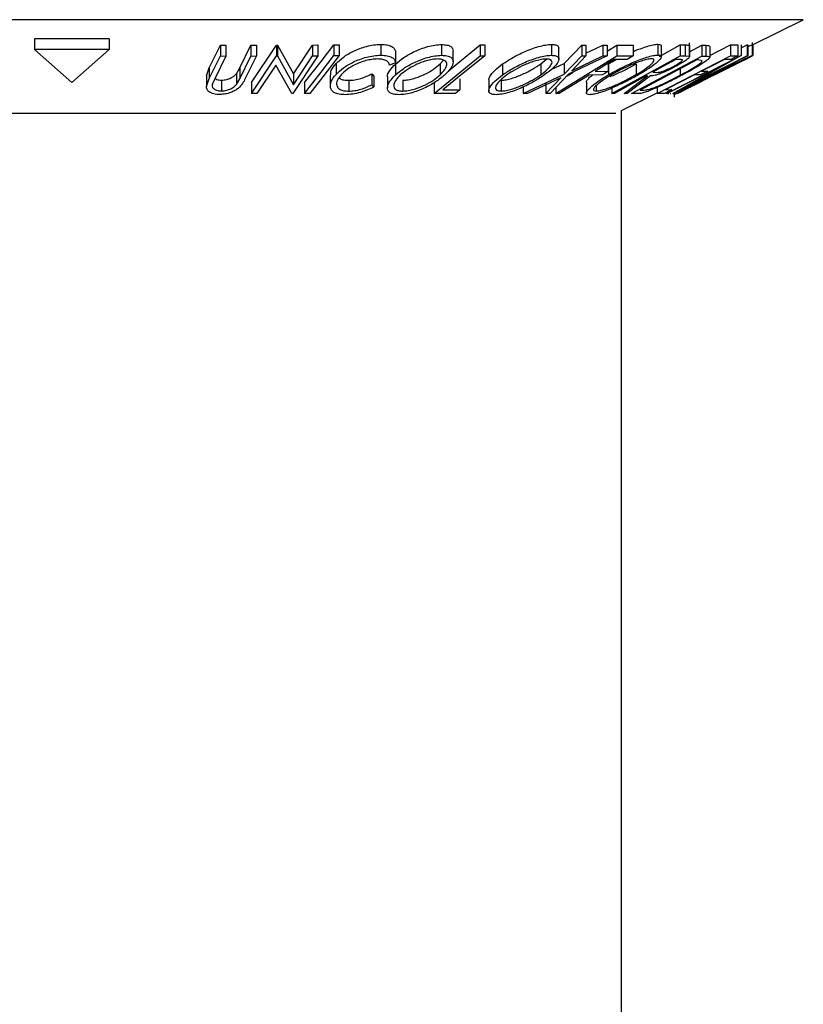
# Model space of a CAD drawing. Units: millimetres. Extents: x 5 to 292, y 5 to 205.
# Drawn here: x 50 to 54, y 170 to 175 of the extents above; entities that cross this region are included whole.
import ezdxf

# ---------------------------------------------------------------- set-up
doc = ezdxf.new("R2010")
doc.units = ezdxf.units.MM

msp = doc.modelspace()

# ---------------------------------------------------------------- linework, layer by layer
at = {"color": 8, "linetype": 'Continuous', "lineweight": 25}
for p, q in [((53.7758, 175.0171), (48.222, 175.0171)), ((52.9095, 174.584), (48.7788, 174.584))]:
    msp.add_line(p, q, dxfattribs=at)
at = {"color": 7, "linetype": 'Continuous', "lineweight": 25}
for p, q in [((53.5417, 174.9001), (53.7758, 175.0171)), ((50.5683, 174.9291), (50.2219, 174.9291)), ((50.2219, 174.9291), (50.2219, 174.8791)), ((50.5683, 174.9291), (50.5683, 174.8791)), ((53.2502, 174.8461), (53.2502, 174.9098)), ((53.5417, 174.8698), (53.5417, 174.9124)), ((50.5683, 174.8791), (50.2219, 174.8791)), ((50.2219, 174.8791), (50.3951, 174.7267)), ((50.3951, 174.7267), (50.5683, 174.8791)), ((51.0304, 174.7948), (51.0818, 174.8994)), ((51.0818, 174.8994), (51.107, 174.8991)), ((51.0818, 174.8994), (51.0818, 174.8494)), ((51.107, 174.8991), (51.107, 174.8491)), ((51.1717, 174.7944), (51.2231, 174.8991)), ((51.2231, 174.8991), (51.2482, 174.8994)), ((51.2231, 174.8991), (51.2231, 174.8491)), ((51.2257, 174.7261), (51.3408, 174.9)), ((51.2482, 174.8994), (51.2482, 174.8494)), ((51.3408, 174.9), (51.3461, 174.9)), ((51.3408, 174.9), (51.3408, 174.85)), ((51.3461, 174.9), (51.4198, 174.7665)), ((51.3461, 174.9), (51.3461, 174.85)), ((51.4198, 174.7665), (51.5079, 174.8997)), ((51.5079, 174.8997), (51.5319, 174.9001)), ((51.5079, 174.8997), (51.5079, 174.8497)), ((51.5319, 174.9001), (51.5319, 174.8501)), ((51.6067, 174.9009), (51.6305, 174.9009)), ((51.6067, 174.9009), (51.6067, 174.8509)), ((51.6305, 174.9009), (51.6305, 174.8509)), ((51.8227, 174.9028), (51.8227, 174.8528)), ((51.8914, 174.8675), (51.8914, 174.8175)), ((52.1034, 174.9025), (52.1034, 174.8525)), ((52.1355, 174.7805), (52.2828, 174.9007)), ((52.1575, 174.8218), (52.1575, 174.8718)), ((52.2828, 174.9007), (52.3033, 174.9005)), ((52.2828, 174.9007), (52.2828, 174.8507)), ((52.3033, 174.9005), (52.3033, 174.8505)), ((52.6115, 174.9027), (52.6115, 174.8527)), ((52.6459, 174.8351), (52.6459, 174.8852)), ((52.6712, 174.815), (52.7515, 174.8997)), ((52.7515, 174.8997), (52.7707, 174.8993)), ((52.7515, 174.8997), (52.7515, 174.8497)), ((52.7707, 174.8619), (52.8499, 174.8993)), ((52.7707, 174.8993), (52.7707, 174.8493)), ((52.8499, 174.8993), (52.8689, 174.8997)), ((52.8499, 174.8993), (52.8499, 174.8493)), ((52.8689, 174.8719), (52.914, 174.8997)), ((52.8689, 174.8997), (52.8689, 174.8497)), ((52.914, 174.8997), (52.9894, 174.8999)), ((52.914, 174.8997), (52.914, 174.8497)), ((52.9894, 174.8999), (52.9894, 174.8499)), ((53.1034, 174.9037), (53.1034, 174.8537)), ((53.111, 174.8475), (53.2072, 174.9007)), ((53.1197, 174.8456), (53.1197, 174.8955)), ((53.2072, 174.9007), (53.2292, 174.9003)), ((53.2072, 174.9007), (53.2072, 174.8507)), ((53.2292, 174.9003), (53.2292, 174.8503)), ((53.2497, 174.8979), (53.2497, 174.8479)), ((53.2502, 174.8689), (53.3072, 174.8992)), ((53.3072, 174.8992), (53.3258, 174.8986)), ((53.3072, 174.8992), (53.3072, 174.8492)), ((53.3258, 174.8986), (53.3258, 174.8486)), ((53.3432, 174.8512), (53.4387, 174.9003)), ((53.3432, 174.8922), (53.3432, 174.8422)), ((53.4387, 174.9003), (53.4737, 174.9006)), ((53.4387, 174.9003), (53.4387, 174.8503)), ((53.4737, 174.9006), (53.4737, 174.8506)), ((53.4885, 174.9009), (53.4893, 174.9008)), ((53.4885, 174.9009), (53.4885, 174.8509)), ((53.4893, 174.9008), (53.4893, 174.8508)), ((53.4893, 174.8871), (53.5159, 174.9006)), ((53.5159, 174.9006), (53.5198, 174.9009)), ((53.5159, 174.9006), (53.5159, 174.8506)), ((53.5198, 174.9009), (53.5198, 174.8509)), ((53.5417, 174.902), (53.5417, 174.852)), ((53.5417, 174.8517), (53.5417, 174.8698)), ((53.5428, 174.9006), (53.5428, 174.8509)), ((51.0304, 174.7448), (51.0818, 174.8494)), ((51.107, 174.8491), (51.0556, 174.7444)), ((51.0818, 174.8494), (51.107, 174.8491)), ((51.1717, 174.7444), (51.2231, 174.8491)), ((51.2482, 174.8494), (51.1968, 174.7448)), ((51.2231, 174.8491), (51.2482, 174.8494)), ((51.2257, 174.6761), (51.3408, 174.85)), ((51.3408, 174.85), (51.3461, 174.85)), ((51.3461, 174.85), (51.4198, 174.7165)), ((51.5319, 174.8501), (51.4168, 174.6761)), ((51.4198, 174.7165), (51.5079, 174.8497)), ((51.5079, 174.8497), (51.5319, 174.8501)), ((51.6067, 174.8509), (51.6305, 174.8509)), ((51.6165, 174.814), (51.6165, 174.764)), ((51.8914, 174.8175), (51.8636, 174.8066)), ((52.0691, 174.6764), (52.2828, 174.8507)), ((52.0975, 174.8123), (52.113, 174.8298)), ((52.2828, 174.8507), (52.3033, 174.8505)), ((52.5623, 174.8126), (52.5906, 174.8354)), ((52.6107, 174.7868), (52.6712, 174.815)), ((52.6327, 174.6763), (52.914, 174.8497)), ((52.6712, 174.765), (52.7515, 174.8497)), ((52.6712, 174.815), (52.6712, 174.765)), ((52.8689, 174.8497), (52.6907, 174.765)), ((52.7707, 174.8493), (52.7062, 174.7814)), ((52.7062, 174.7814), (52.8499, 174.8493)), ((52.7515, 174.8497), (52.7707, 174.8493)), ((52.8499, 174.8493), (52.8689, 174.8497)), ((52.8737, 174.8286), (52.8737, 174.7786)), ((52.8759, 174.8127), (52.9126, 174.8325)), ((52.8914, 174.6762), (53.2072, 174.8507)), ((52.9617, 174.8328), (52.9012, 174.8325)), ((52.914, 174.8497), (52.9894, 174.8499)), ((52.9894, 174.8499), (52.9617, 174.8328)), ((52.9822, 174.6761), (53.3072, 174.8492)), ((53.2842, 174.832), (53.0215, 174.692)), ((53.1002, 174.6763), (53.4387, 174.8503)), ((53.143, 174.6761), (53.4885, 174.8509)), ((53.5198, 174.8509), (53.1743, 174.6762)), ((53.2067, 174.8332), (53.1873, 174.8334)), ((53.2072, 174.8507), (53.2292, 174.8503)), ((53.2292, 174.8503), (53.2497, 174.8479)), ((53.4893, 174.8508), (53.2513, 174.7167)), ((53.2513, 174.7167), (53.5159, 174.8506)), ((53.2905, 174.8318), (53.2842, 174.832)), ((53.3089, 174.8266), (53.2905, 174.8318)), ((53.3072, 174.8492), (53.3258, 174.8486)), ((53.4403, 174.8335), (53.4114, 174.833)), ((53.4387, 174.8503), (53.4737, 174.8506)), ((53.4809, 174.8198), (53.4545, 174.8067)), ((53.4885, 174.8509), (53.4893, 174.8508)), ((53.5053, 174.8321), (53.5428, 174.8509)), ((53.5159, 174.8506), (53.5198, 174.8509)), ((51.0172, 174.7582), (51.0304, 174.7948)), ((51.0304, 174.7948), (51.0304, 174.7448)), ((51.1558, 174.7673), (51.1717, 174.7944)), ((51.1717, 174.7944), (51.1717, 174.7444)), ((51.3378, 174.8072), (51.2508, 174.6757)), ((51.4113, 174.676), (51.3378, 174.8072)), ((51.8909, 174.8121), (51.8909, 174.7621)), ((52.0975, 174.8123), (52.0975, 174.7623)), ((52.3863, 174.8123), (52.3863, 174.7623)), ((52.5623, 174.8126), (52.5623, 174.7626)), ((52.6838, 174.7578), (52.7116, 174.7749)), ((52.8133, 174.7783), (52.8737, 174.7786)), ((52.8759, 174.8127), (52.8759, 174.7627)), ((53.0027, 174.813), (53.0027, 174.763)), ((53.08, 174.774), (53.0985, 174.7736)), ((53.4083, 174.8078), (53.1471, 174.6757)), ((53.1734, 174.676), (53.4083, 174.8078)), ((53.2064, 174.7906), (53.2064, 174.76)), ((53.3057, 174.7786), (53.3342, 174.779)), ((53.3596, 174.7592), (53.4545, 174.8067)), ((51.0172, 174.7582), (51.0172, 174.7082)), ((51.0172, 174.7082), (51.0304, 174.7448)), ((51.0556, 174.7444), (51.0452, 174.7213)), ((51.0871, 174.7376), (51.0871, 174.6876)), ((51.1558, 174.7673), (51.1558, 174.7173)), ((51.1558, 174.7173), (51.1717, 174.7444)), ((51.2257, 174.7261), (51.2257, 174.6761)), ((51.4198, 174.7665), (51.4198, 174.7165)), ((51.471, 174.7266), (51.471, 174.6766)), ((51.5894, 174.7615), (51.5894, 174.7115)), ((51.6753, 174.7369), (51.6753, 174.6869)), ((51.7824, 174.7663), (51.7914, 174.7564)), ((51.7824, 174.7663), (51.7824, 174.7163)), ((51.7914, 174.7564), (51.7914, 174.7064)), ((51.8541, 174.7526), (51.8541, 174.7026)), ((51.9247, 174.737), (51.9247, 174.687)), ((52.0691, 174.7264), (52.0691, 174.6764)), ((52.1883, 174.7434), (52.1883, 174.6934)), ((52.3227, 174.7388), (52.3227, 174.6888)), ((52.3793, 174.7371), (52.3793, 174.6871)), ((52.4814, 174.6765), (52.6712, 174.765)), ((52.6555, 174.7484), (52.5007, 174.676)), ((52.5865, 174.676), (52.6555, 174.7484)), ((52.5865, 174.726), (52.5865, 174.676)), ((52.6907, 174.765), (52.6057, 174.6765)), ((52.7737, 174.7288), (52.7737, 174.6788)), ((52.8459, 174.7615), (52.7855, 174.7611)), ((52.9484, 174.6759), (53.0556, 174.757)), ((53.0692, 174.7568), (52.9621, 174.6763)), ((53.0556, 174.757), (53.0493, 174.7571)), ((53.3011, 174.762), (53.2725, 174.7615)), ((53.3248, 174.7417), (53.3206, 174.7408)), ((53.354, 174.7575), (53.3596, 174.759)), ((51.7824, 174.7163), (51.7914, 174.7064)), ((52.1102, 174.693), (52.1883, 174.6934)), ((52.1883, 174.6934), (52.1677, 174.6766)), ((52.4814, 174.7062), (52.4814, 174.6765)), ((52.6327, 174.7046), (52.6327, 174.6763)), ((52.8181, 174.7106), (52.8181, 174.6872)), ((52.8914, 174.7011), (52.8914, 174.6762)), ((52.9351, 174.5967), (53.1002, 174.6793)), ((53.0215, 174.692), (53.0318, 174.6917)), ((53.0967, 174.6775), (53.0967, 174.6761)), ((53.1002, 174.7036), (53.1002, 174.6763)), ((53.1397, 174.6932), (53.1683, 174.6937)), ((53.143, 174.6807), (53.143, 174.6761)), ((53.1785, 174.6783), (53.1785, 174.6595)), ((53.1939, 174.6763), (53.2277, 174.6932)), ((51.2508, 174.6757), (51.2257, 174.6761)), ((51.4168, 174.6761), (51.4113, 174.676)), ((51.4948, 174.6766), (51.471, 174.6766)), ((52.1677, 174.6766), (52.0691, 174.6764)), ((52.5007, 174.676), (52.4814, 174.6765)), ((52.6057, 174.6765), (52.5865, 174.676)), ((52.6477, 174.6762), (52.6327, 174.6763)), ((52.9025, 174.6759), (52.8914, 174.6762)), ((52.9621, 174.6763), (52.9484, 174.6759)), ((53.0106, 174.6751), (52.9822, 174.6761)), ((53.1349, 174.6766), (53.1002, 174.6763)), ((53.1123, 174.6761), (53.1134, 174.676)), ((53.1471, 174.6757), (53.143, 174.6761)), ((53.1481, 174.6757), (53.1536, 174.6761)), ((53.1607, 174.6765), (53.1637, 174.676)), ((53.1743, 174.6762), (53.1734, 174.676)), ((52.9351, 90.5733), (52.9351, 174.5967))]:
    msp.add_line(p, q, dxfattribs=at)
at = {"color": 7, "linetype": 'Continuous', "lineweight": 25, "flags": 128}
for points in [[(51.471, 174.7266), (51.547, 174.8242), (51.6067, 174.9009)], [(51.471, 174.6766), (51.547, 174.7742), (51.6067, 174.8509)], [(51.6305, 174.8509), (51.5545, 174.7533), (51.4948, 174.6766)], [(52.3033, 174.8505), (52.1952, 174.7623), (52.1102, 174.693)], [(52.9012, 174.8325), (52.852, 174.8021), (52.8133, 174.7783)], [(53.1873, 174.8334), (53.1272, 174.8001), (53.08, 174.774)], [(53.4114, 174.833), (53.3522, 174.8025), (53.3057, 174.7786)], [(53.4737, 174.8506), (53.455, 174.841), (53.4403, 174.8335)], [(52.8737, 174.7786), (52.8582, 174.769), (52.8459, 174.7615)], [(53.3342, 174.779), (53.3157, 174.7695), (53.3011, 174.762)], [(52.7855, 174.7611), (52.7083, 174.7135), (52.6477, 174.6762)], [(53.0493, 174.7571), (52.9671, 174.7116), (52.9025, 174.6759)], [(53.2725, 174.7615), (53.1982, 174.7233), (53.1397, 174.6932)], [(53.1683, 174.6937), (53.1496, 174.6841), (53.1349, 174.6766)]]:
    msp.add_lwpolyline(points, dxfattribs=at)
at = {"color": 7, "linetype": 'Continuous', "lineweight": 25}
for points, knots in [([(51.6165, 174.814), (51.6268, 174.8241), (51.6474, 174.8442), (51.6873, 174.8679), (51.7253, 174.8842), (51.757, 174.8945), (51.791, 174.9012), (51.8121, 174.9023), (51.8227, 174.9028)], [0, 0, 0, 0, 0.2503532, 0.4990756, 0.6242016, 0.7495904, 0.874675, 1, 1, 1, 1]), ([(51.8227, 174.9028), (51.8332, 174.9023), (51.8544, 174.9014), (51.8759, 174.8932), (51.8885, 174.8817), (51.8904, 174.8722), (51.8914, 174.8675)], [0, 0, 0, 0, 0.2496228, 0.4995178, 0.7492135, 1, 1, 1, 1]), ([(51.8909, 174.8121), (51.9029, 174.8221), (51.9269, 174.8421), (51.9691, 174.8657), (52.0079, 174.8824), (52.0396, 174.893), (52.073, 174.9006), (52.0933, 174.9018), (52.1034, 174.9025)], [0, 0, 0, 0, 0.25014, 0.499296, 0.6247, 0.74989, 0.874994, 1, 1, 1, 1]), ([(52.1034, 174.9025), (52.1123, 174.9019), (52.1301, 174.9009), (52.1475, 174.8939), (52.1562, 174.8839), (52.1569, 174.8759), (52.1572, 174.8718)], [0, 0, 0, 0, 0.256657, 0.512225, 0.755428, 1, 1, 1, 1]), ([(52.3863, 174.8123), (52.4014, 174.8223), (52.4317, 174.8423), (52.4792, 174.866), (52.5204, 174.8827), (52.5527, 174.8933), (52.5849, 174.9009), (52.6026, 174.9021), (52.6115, 174.9027)], [0, 0, 0, 0, 0.25017, 0.499342, 0.624741, 0.749923, 0.875012, 1, 1, 1, 1]), ([(52.6115, 174.9027), (52.6188, 174.9022), (52.6333, 174.9011), (52.6447, 174.8947), (52.6453, 174.8881), (52.6455, 174.8852)], [0, 0, 0, 0, 0.355113, 0.708761, 1, 1, 1, 1]), ([(52.9894, 174.8695), (52.9901, 174.8699), (53.0009, 174.8749), (53.0231, 174.8832), (53.0539, 174.8941), (53.083, 174.9019), (53.0966, 174.9031), (53.1034, 174.9037)], [0, 0, 0, 0, 0.017484, 0.263665, 0.509214, 0.754789, 1, 1, 1, 1]), ([(53.1034, 174.9037), (53.1085, 174.9032), (53.1178, 174.9024), (53.1186, 174.8977), (53.1189, 174.8955)], [0, 0, 0, 0, 0.548382, 1, 1, 1, 1]), ([(53.2292, 174.9003), (53.2334, 174.9003), (53.2418, 174.9003), (53.2471, 174.8987), (53.2497, 174.8979)], [0, 0, 0, 0, 0.501198, 1, 1, 1, 1]), ([(53.3258, 174.8986), (53.3307, 174.8985), (53.3406, 174.8983), (53.3424, 174.8942), (53.3432, 174.8922)], [0, 0, 0, 0, 0.502044, 1, 1, 1, 1]), ([(53.5236, 174.8947), (53.528, 174.8966), (53.5379, 174.9009), (53.5403, 174.9016), (53.5417, 174.902)], [0, 0, 0, 0, 0.435175, 1, 1, 1, 1]), ([(51.5916, 174.7615), (51.5917, 174.7682), (51.592, 174.785), (51.6073, 174.8031), (51.6165, 174.814)], [0, 0, 0, 0, 0.401704, 1, 1, 1, 1]), ([(51.6165, 174.764), (51.6268, 174.7741), (51.6473, 174.7941), (51.6872, 174.8178), (51.7251, 174.8341), (51.7568, 174.8445), (51.7909, 174.8512), (51.8121, 174.8523), (51.8227, 174.8528)], [0, 0, 0, 0, 0.250243, 0.498186, 0.623593, 0.749185, 0.874335, 1, 1, 1, 1]), ([(51.8076, 174.8357), (51.799, 174.8351), (51.7817, 174.8341), (51.7543, 174.828), (51.7283, 174.8198), (51.6969, 174.8063), (51.6647, 174.7867), (51.6479, 174.7702), (51.6395, 174.7619)], [0, 0, 0, 0, 0.12388, 0.247594, 0.373227, 0.499462, 0.748564, 1, 1, 1, 1]), ([(51.8636, 174.8066), (51.8626, 174.8104), (51.8606, 174.818), (51.851, 174.8276), (51.833, 174.8341), (51.8161, 174.8352), (51.8076, 174.8357)], [0, 0, 0, 0, 0.249356, 0.498432, 0.748914, 1, 1, 1, 1]), ([(51.8227, 174.8528), (51.8332, 174.8523), (51.8544, 174.8514), (51.8759, 174.8432), (51.8885, 174.8317), (51.8904, 174.8222), (51.8914, 174.8175)], [0, 0, 0, 0, 0.249623, 0.499518, 0.749214, 1, 1, 1, 1]), ([(51.8909, 174.7621), (51.9029, 174.7721), (51.9268, 174.792), (51.9688, 174.8156), (52.0075, 174.8322), (52.0392, 174.8429), (52.0728, 174.8506), (52.0932, 174.8518), (52.1034, 174.8525)], [0, 0, 0, 0, 0.249534, 0.497522, 0.623039, 0.748425, 0.873885, 1, 1, 1, 1]), ([(52.0859, 174.8355), (52.0776, 174.8349), (52.061, 174.8338), (52.0338, 174.8272), (52.008, 174.8187), (51.9764, 174.8052), (51.9426, 174.7858), (51.9231, 174.7697), (51.9134, 174.7616)], [0, 0, 0, 0, 0.126034, 0.251609, 0.376103, 0.501613, 0.751226, 1, 1, 1, 1]), ([(52.0975, 174.7623), (52.1053, 174.7704), (52.1211, 174.7865), (52.1295, 174.8058), (52.1272, 174.8191), (52.12, 174.8275), (52.1071, 174.8339), (52.093, 174.8349), (52.0859, 174.8355)], [0, 0, 0, 0, 0.249833, 0.499002, 0.624389, 0.749487, 0.875, 1, 1, 1, 1]), ([(52.1034, 174.8525), (52.1123, 174.8519), (52.13, 174.8509), (52.1479, 174.8438), (52.1563, 174.8333), (52.159, 174.8168), (52.1493, 174.793), (52.1297, 174.773), (52.1198, 174.7629)], [0, 0, 0, 0, 0.125412, 0.249919, 0.375159, 0.50077, 0.749256, 1, 1, 1, 1]), ([(52.3863, 174.7623), (52.4014, 174.7723), (52.4316, 174.7922), (52.4789, 174.8159), (52.5201, 174.8326), (52.5524, 174.8432), (52.5848, 174.8509), (52.6026, 174.8521), (52.6115, 174.8527)], [0, 0, 0, 0, 0.24975, 0.497901, 0.623505, 0.748873, 0.874203, 1, 1, 1, 1]), ([(52.5885, 174.8358), (52.5811, 174.8352), (52.5664, 174.834), (52.5401, 174.8275), (52.514, 174.8189), (52.4803, 174.8054), (52.4421, 174.786), (52.4176, 174.7698), (52.4054, 174.7617)], [0, 0, 0, 0, 0.12601, 0.251591, 0.376141, 0.501653, 0.751236, 1, 1, 1, 1]), ([(52.5623, 174.7626), (52.5729, 174.7707), (52.5941, 174.7869), (52.6109, 174.8062), (52.6154, 174.8195), (52.6134, 174.8278), (52.6056, 174.8342), (52.5942, 174.8352), (52.5885, 174.8358)], [0, 0, 0, 0, 0.249937, 0.499052, 0.624415, 0.749536, 0.875024, 1, 1, 1, 1]), ([(52.6115, 174.8527), (52.6188, 174.8522), (52.6334, 174.8512), (52.645, 174.8442), (52.6468, 174.8336), (52.6411, 174.8171), (52.6211, 174.7933), (52.5946, 174.7732), (52.5813, 174.7631)], [0, 0, 0, 0, 0.125519, 0.250014, 0.37527, 0.501043, 0.749512, 1, 1, 1, 1]), ([(52.8759, 174.7627), (52.8938, 174.7727), (52.9297, 174.7927), (52.9808, 174.8164), (53.0226, 174.8332), (53.0536, 174.844), (53.0828, 174.8519), (53.0966, 174.8531), (53.1034, 174.8537)], [0, 0, 0, 0, 0.249587, 0.497754, 0.623331, 0.748597, 0.874005, 1, 1, 1, 1]), ([(53.0747, 174.8366), (53.069, 174.836), (53.0577, 174.8349), (53.0338, 174.8282), (53.0087, 174.8196), (52.9747, 174.806), (52.9332, 174.7865), (52.9041, 174.7703), (52.8896, 174.7622)], [0, 0, 0, 0, 0.125654, 0.251107, 0.376162, 0.501628, 0.751215, 1, 1, 1, 1]), ([(53.0027, 174.763), (53.0161, 174.7711), (53.0429, 174.7873), (53.0689, 174.8067), (53.082, 174.8201), (53.0866, 174.8285), (53.0857, 174.8349), (53.0784, 174.836), (53.0747, 174.8366)], [0, 0, 0, 0, 0.249979, 0.499103, 0.624444, 0.749578, 0.875042, 1, 1, 1, 1]), ([(53.1034, 174.8537), (53.1083, 174.8531), (53.118, 174.8521), (53.1212, 174.845), (53.1146, 174.8343), (53.0982, 174.8177), (53.0665, 174.7938), (53.0331, 174.7737), (53.0163, 174.7635)], [0, 0, 0, 0, 0.125267, 0.249664, 0.374897, 0.500612, 0.749184, 1, 1, 1, 1]), ([(53.1809, 174.8041), (53.1877, 174.808), (53.1979, 174.8139), (53.2086, 174.8213), (53.2148, 174.8263), (53.2182, 174.8304), (53.2158, 174.833), (53.2104, 174.8331), (53.2067, 174.8332)], [0, 0, 0, 0, 0.248806, 0.373847, 0.499091, 0.624209, 0.749169, 1, 1, 1, 1]), ([(53.2497, 174.8479), (53.25, 174.8471), (53.2507, 174.8454), (53.2466, 174.8396), (53.2351, 174.8303), (53.2158, 174.8176), (53.2002, 174.8088), (53.1923, 174.8044)], [0, 0, 0, 0, 0.125061, 0.249972, 0.499735, 0.749521, 1, 1, 1, 1]), ([(53.2064, 174.76), (53.2303, 174.773), (53.2661, 174.7925), (53.2954, 174.8124), (53.3062, 174.8218), (53.308, 174.825), (53.3089, 174.8266)], [0, 0, 0, 0, 0.49892, 0.748921, 0.874702, 1, 1, 1, 1]), ([(53.3432, 174.8422), (53.3417, 174.8401), (53.3386, 174.8359), (53.3245, 174.8243), (53.2881, 174.8), (53.2448, 174.7764), (53.2159, 174.7606)], [0, 0, 0, 0, 0.125175, 0.249828, 0.500684, 1, 1, 1, 1]), ([(53.3258, 174.8486), (53.3307, 174.8485), (53.3406, 174.8483), (53.3424, 174.8442), (53.3432, 174.8422)], [0, 0, 0, 0, 0.5020441, 1, 1, 1, 1]), ([(53.353, 174.7627), (53.3734, 174.7729), (53.4142, 174.7931), (53.4638, 174.817), (53.4989, 174.8335), (53.5212, 174.8437), (53.537, 174.8505), (53.5401, 174.8515), (53.5417, 174.852)], [0, 0, 0, 0, 0.250134, 0.49824, 0.623668, 0.749164, 0.874339, 1, 1, 1, 1]), ([(53.5075, 174.8348), (53.506, 174.8343), (53.5031, 174.8334), (53.4897, 174.8274), (53.4722, 174.8194), (53.4444, 174.8063), (53.4044, 174.787), (53.3716, 174.7707), (53.3551, 174.7625)], [0, 0, 0, 0, 0.1242, 0.248644, 0.374962, 0.501187, 0.749476, 1, 1, 1, 1]), ([(53.4545, 174.8067), (53.4682, 174.8137), (53.4888, 174.8241), (53.505, 174.8329), (53.5067, 174.8342), (53.5075, 174.8348)], [0, 0, 0, 0, 0.498613, 0.749836, 1, 1, 1, 1]), ([(53.5417, 174.852), (53.5413, 174.8515), (53.5405, 174.8506), (53.5221, 174.8406), (53.4974, 174.8281), (53.4809, 174.8198)], [0, 0, 0, 0, 0.2503, 0.500361, 1, 1, 1, 1]), ([(51.8543, 174.7526), (51.8543, 174.753), (51.8526, 174.7618), (51.8626, 174.7823), (51.8815, 174.8022), (51.8909, 174.8121)], [0, 0, 0, 0, 0.0237807, 0.5126579, 1, 1, 1, 1]), ([(51.9247, 174.737), (51.933, 174.7376), (51.9497, 174.7387), (51.9769, 174.7454), (52.0028, 174.7542), (52.0346, 174.7681), (52.0683, 174.7879), (52.0878, 174.8042), (52.0975, 174.8123)], [0, 0, 0, 0, 0.126074, 0.251736, 0.376593, 0.502153, 0.751563, 1, 1, 1, 1]), ([(52.3233, 174.7388), (52.3231, 174.7396), (52.322, 174.7439), (52.3285, 174.7582), (52.3467, 174.7821), (52.3731, 174.8022), (52.3863, 174.8123)], [0, 0, 0, 0, 0.039099, 0.232325, 0.616727, 1, 1, 1, 1]), ([(52.3793, 174.7371), (52.3867, 174.7377), (52.4013, 174.7387), (52.4275, 174.7454), (52.4537, 174.7542), (52.4873, 174.7682), (52.5255, 174.7881), (52.55, 174.8044), (52.5623, 174.8126)], [0, 0, 0, 0, 0.126055, 0.25169, 0.3764, 0.50195, 0.751439, 1, 1, 1, 1]), ([(52.8834, 174.7546), (52.8835, 174.7547), (52.8919, 174.7577), (52.9178, 174.7688), (52.959, 174.7884), (52.9881, 174.8048), (53.0027, 174.813)], [0, 0, 0, 0, 0.00284, 0.203628, 0.602622, 1, 1, 1, 1]), ([(53.1923, 174.8044), (53.1814, 174.7986), (53.1597, 174.7869), (53.1292, 174.7728), (53.1062, 174.7642), (53.086, 174.7583), (53.0759, 174.7574), (53.0692, 174.7568)], [0, 0, 0, 0, 0.251126, 0.499016, 0.622806, 0.746829, 1, 1, 1, 1]), ([(53.0985, 174.7736), (53.1027, 174.7737), (53.1088, 174.7739), (53.1214, 174.7769), (53.1332, 174.7811), (53.1455, 174.7863), (53.1618, 174.794), (53.1733, 174.8001), (53.1809, 174.8041)], [0, 0, 0, 0, 0.250721, 0.375968, 0.500965, 0.620152, 0.750135, 1, 1, 1, 1]), ([(51.0561, 174.7454), (51.0586, 174.7439), (51.0634, 174.7408), (51.0745, 174.7382), (51.0829, 174.7378), (51.0871, 174.7376)], [0, 0, 0, 0, 0.354363, 0.676531, 1, 1, 1, 1]), ([(51.1968, 174.7448), (51.1892, 174.7294), (51.1798, 174.7101), (51.149, 174.6891), (51.1298, 174.6798), (51.1059, 174.6727), (51.0889, 174.6717), (51.0804, 174.6711)], [0, 0, 0, 0, 0.498787, 0.624318, 0.749614, 0.87438, 1, 1, 1, 1]), ([(51.0871, 174.7376), (51.0909, 174.7378), (51.0987, 174.7381), (51.1141, 174.7412), (51.1309, 174.7475), (51.146, 174.757), (51.1525, 174.7639), (51.1558, 174.7673)], [0, 0, 0, 0, 0.125368, 0.250769, 0.500274, 0.749532, 1, 1, 1, 1]), ([(51.5903, 174.7015), (51.5902, 174.7115), (51.5899, 174.7315), (51.6076, 174.7531), (51.6165, 174.764)], [0, 0, 0, 0, 0.499587, 1, 1, 1, 1]), ([(51.6395, 174.7619), (51.633, 174.7536), (51.62, 174.7369), (51.6169, 174.7169), (51.6232, 174.7029), (51.6335, 174.694), (51.6513, 174.6881), (51.6673, 174.6873), (51.6753, 174.6869)], [0, 0, 0, 0, 0.2500373, 0.4978781, 0.623252, 0.7488875, 0.8742142, 1, 1, 1, 1]), ([(51.6301, 174.7482), (51.6316, 174.7469), (51.6363, 174.7426), (51.6516, 174.7381), (51.6674, 174.7373), (51.6753, 174.7369)], [0, 0, 0, 0, 0.179143, 0.589235, 1, 1, 1, 1]), ([(51.6753, 174.7369), (51.6844, 174.7373), (51.7026, 174.7382), (51.7416, 174.7476), (51.7661, 174.7589), (51.7824, 174.7663)], [0, 0, 0, 0, 0.250122, 0.500672, 1, 1, 1, 1]), ([(51.9071, 174.6701), (51.8982, 174.6707), (51.8806, 174.6719), (51.8633, 174.6796), (51.8552, 174.6907), (51.8526, 174.7078), (51.8618, 174.732), (51.8812, 174.7521), (51.8909, 174.7621)], [0, 0, 0, 0, 0.125444, 0.250234, 0.375631, 0.501089, 0.749499, 1, 1, 1, 1]), ([(51.9134, 174.7616), (51.9055, 174.7535), (51.8897, 174.7373), (51.8805, 174.714), (51.8856, 174.6971), (51.9035, 174.6885), (51.9176, 174.6875), (51.9247, 174.687)], [0, 0, 0, 0, 0.250688, 0.499892, 0.749668, 0.87476, 1, 1, 1, 1]), ([(52.1198, 174.7629), (52.1077, 174.7528), (52.0837, 174.7326), (52.033, 174.7036), (51.9819, 174.6825), (51.9373, 174.6719), (51.9172, 174.6707), (51.9071, 174.6701)], [0, 0, 0, 0, 0.2507452, 0.4993416, 0.7495585, 0.8746023, 1, 1, 1, 1]), ([(51.9247, 174.687), (51.933, 174.6876), (51.9497, 174.6887), (51.9769, 174.6954), (52.0028, 174.7042), (52.0346, 174.7181), (52.0683, 174.7379), (52.0878, 174.7542), (52.0975, 174.7623)], [0, 0, 0, 0, 0.126074, 0.251736, 0.376593, 0.502153, 0.751563, 1, 1, 1, 1]), ([(52.3562, 174.6702), (52.349, 174.6708), (52.3346, 174.672), (52.3234, 174.6796), (52.3218, 174.6907), (52.3276, 174.7078), (52.3469, 174.7321), (52.3731, 174.7522), (52.3863, 174.7623)], [0, 0, 0, 0, 0.125238, 0.24986, 0.375193, 0.500778, 0.749395, 1, 1, 1, 1]), ([(52.4054, 174.7617), (52.3948, 174.7536), (52.3735, 174.7374), (52.3545, 174.714), (52.3509, 174.6971), (52.362, 174.6886), (52.3736, 174.6876), (52.3793, 174.6871)], [0, 0, 0, 0, 0.250683, 0.499891, 0.749672, 0.874748, 1, 1, 1, 1]), ([(52.5813, 174.7631), (52.5661, 174.753), (52.5359, 174.7328), (52.479, 174.7038), (52.4256, 174.6826), (52.3828, 174.6721), (52.3651, 174.6708), (52.3562, 174.6702)], [0, 0, 0, 0, 0.250668, 0.499176, 0.749288, 0.874335, 1, 1, 1, 1]), ([(52.3793, 174.6871), (52.3867, 174.6877), (52.4013, 174.6887), (52.4275, 174.6954), (52.4537, 174.7042), (52.4873, 174.7182), (52.5255, 174.7381), (52.55, 174.7544), (52.5623, 174.7626)], [0, 0, 0, 0, 0.126055, 0.25169, 0.3764, 0.50195, 0.751439, 1, 1, 1, 1]), ([(52.7893, 174.6702), (52.7845, 174.6708), (52.775, 174.672), (52.7724, 174.6797), (52.779, 174.691), (52.7952, 174.7081), (52.8262, 174.7325), (52.8593, 174.7526), (52.8759, 174.7627)], [0, 0, 0, 0, 0.125312, 0.249985, 0.375356, 0.500838, 0.749275, 1, 1, 1, 1]), ([(52.7745, 174.7288), (52.7743, 174.7293), (52.7728, 174.7321), (52.7799, 174.7413), (52.7882, 174.7515), (52.7978, 174.7588), (52.801, 174.7612)], [0, 0, 0, 0, 0.0750365, 0.4454639, 0.8167767, 1, 1, 1, 1]), ([(53.0163, 174.7635), (52.9982, 174.7534), (52.9622, 174.7332), (52.9012, 174.7041), (52.848, 174.6827), (52.8098, 174.6721), (52.7962, 174.6708), (52.7893, 174.6702)], [0, 0, 0, 0, 0.250519, 0.498972, 0.749069, 0.874266, 1, 1, 1, 1]), ([(52.8896, 174.7622), (52.8761, 174.754), (52.8493, 174.7377), (52.8193, 174.7144), (52.8046, 174.6973), (52.8067, 174.6887), (52.8143, 174.6877), (52.8181, 174.6872)], [0, 0, 0, 0, 0.250712, 0.499895, 0.749666, 0.874756, 1, 1, 1, 1]), ([(52.8181, 174.6872), (52.8238, 174.6877), (52.8352, 174.6889), (52.8588, 174.6957), (52.8837, 174.7045), (52.9177, 174.7186), (52.959, 174.7385), (52.9881, 174.7548), (53.0027, 174.763)], [0, 0, 0, 0, 0.126073, 0.251721, 0.376531, 0.502073, 0.751541, 1, 1, 1, 1]), ([(53.2159, 174.7606), (53.1971, 174.7508), (53.1597, 174.7312), (53.1093, 174.7073), (53.0701, 174.6905), (53.043, 174.6805), (53.0234, 174.6758), (53.0149, 174.6754), (53.0106, 174.6751)], [0, 0, 0, 0, 0.250441, 0.499241, 0.625495, 0.74979, 0.873895, 1, 1, 1, 1]), ([(53.0659, 174.696), (53.0709, 174.6976), (53.0808, 174.7008), (53.104, 174.7099), (53.1476, 174.7293), (53.1829, 174.7477), (53.2064, 174.76)], [0, 0, 0, 0, 0.125301, 0.250449, 0.500437, 1, 1, 1, 1]), ([(53.3596, 174.759), (53.34, 174.7492), (53.301, 174.7297), (53.253, 174.7058), (53.219, 174.6889), (53.1972, 174.6783), (53.183, 174.6716), (53.1801, 174.6706), (53.1786, 174.6701)], [0, 0, 0, 0, 0.250776, 0.499197, 0.624517, 0.749551, 0.874333, 1, 1, 1, 1]), ([(53.3551, 174.7625), (53.3383, 174.754), (53.3048, 174.7372), (53.2657, 174.7169), (53.2394, 174.7028), (53.224, 174.6943), (53.2132, 174.6881), (53.2121, 174.6871), (53.2116, 174.6866)], [0, 0, 0, 0, 0.250498, 0.498914, 0.624717, 0.750579, 0.87518, 1, 1, 1, 1]), ([(53.2116, 174.6866), (53.2124, 174.6869), (53.2141, 174.6874), (53.2227, 174.6913), (53.2354, 174.6974), (53.256, 174.7075), (53.2862, 174.7225), (53.3119, 174.7353), (53.3248, 174.7417)], [0, 0, 0, 0, 0.125329, 0.250171, 0.375225, 0.500499, 0.74969, 1, 1, 1, 1]), ([(53.2382, 174.7038), (53.2562, 174.7132), (53.292, 174.7321), (53.3326, 174.7525), (53.353, 174.7627)], [0, 0, 0, 0, 0.499678, 1, 1, 1, 1]), ([(51.0804, 174.6711), (51.0753, 174.6712), (51.0651, 174.6715), (51.0469, 174.6746), (51.0295, 174.682), (51.0184, 174.6944), (51.0176, 174.7036), (51.0172, 174.7082)], [0, 0, 0, 0, 0.125263, 0.250078, 0.499845, 0.749673, 1, 1, 1, 1]), ([(51.0452, 174.7213), (51.0443, 174.7174), (51.0425, 174.7096), (51.0476, 174.6985), (51.0607, 174.6918), (51.0744, 174.6881), (51.0828, 174.6878), (51.0871, 174.6876)], [0, 0, 0, 0, 0.249768, 0.498408, 0.747943, 0.873718, 1, 1, 1, 1]), ([(51.0871, 174.6876), (51.0909, 174.6878), (51.0987, 174.6881), (51.1141, 174.6912), (51.1309, 174.6975), (51.146, 174.707), (51.1525, 174.7139), (51.1558, 174.7173)], [0, 0, 0, 0, 0.125368, 0.250769, 0.500274, 0.749532, 1, 1, 1, 1]), ([(51.6591, 174.6704), (51.6494, 174.6708), (51.63, 174.6715), (51.6086, 174.6784), (51.5953, 174.6887), (51.592, 174.6973), (51.5903, 174.7015)], [0, 0, 0, 0, 0.250551, 0.500437, 0.749718, 1, 1, 1, 1]), ([(51.7914, 174.7064), (51.7818, 174.7016), (51.7625, 174.6922), (51.7291, 174.6804), (51.693, 174.6722), (51.6704, 174.671), (51.6591, 174.6704)], [0, 0, 0, 0, 0.2497549, 0.4986537, 0.7485875, 1, 1, 1, 1]), ([(51.6753, 174.6869), (51.6844, 174.6873), (51.7026, 174.6882), (51.7416, 174.6976), (51.7661, 174.7089), (51.7824, 174.7163)], [0, 0, 0, 0, 0.250122, 0.500672, 1, 1, 1, 1]), ([(53.0318, 174.6917), (53.0362, 174.6916), (53.0449, 174.6914), (53.0589, 174.6945), (53.0659, 174.696)], [0, 0, 0, 0, 0.501716, 1, 1, 1, 1]), ([(53.1786, 174.6701), (53.1788, 174.6705), (53.1792, 174.6714), (53.192, 174.6789), (53.2123, 174.69), (53.2296, 174.6992), (53.2382, 174.7038)], [0, 0, 0, 0, 0.2503771, 0.4999842, 0.7494278, 1, 1, 1, 1])]:
    msp.add_open_spline(points, degree=3, knots=knots, dxfattribs=at)

doc.saveas('drawing.dxf')
